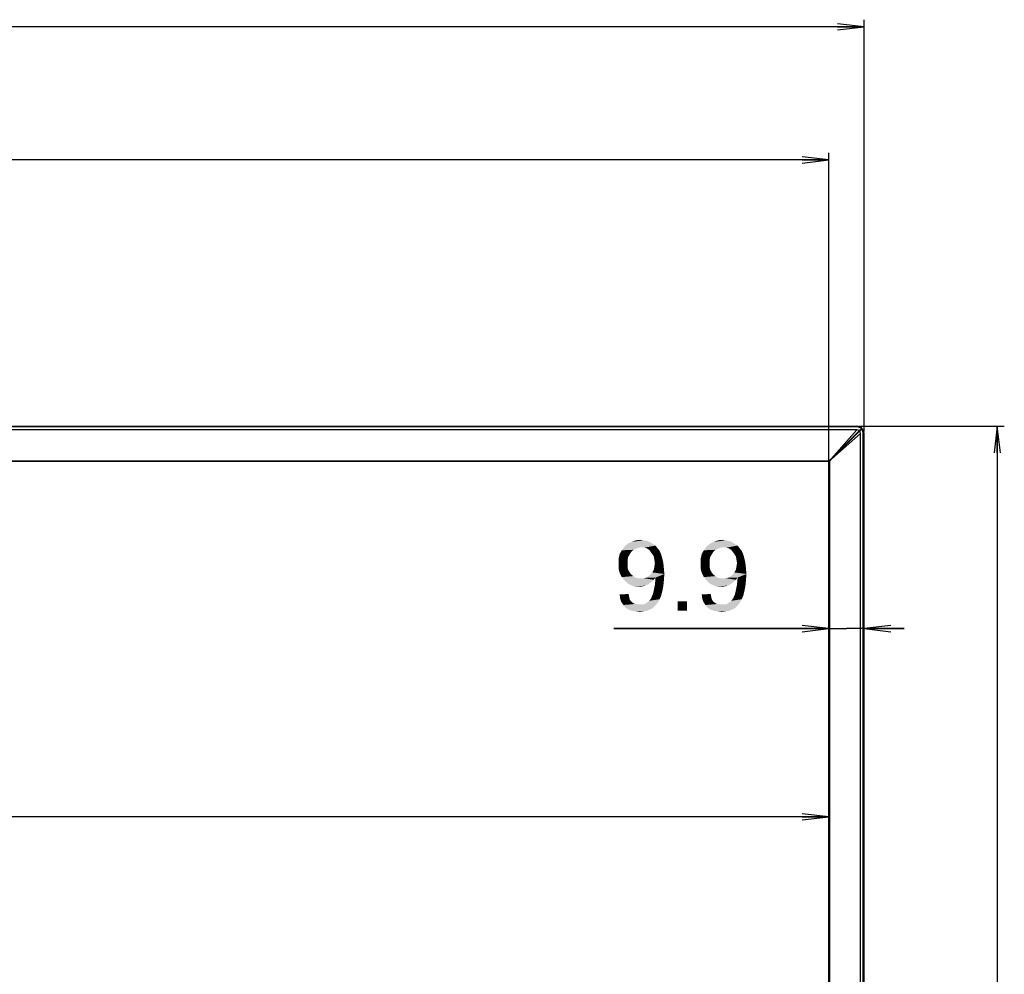
# Model space of a CAD drawing. Units: millimetres. Extents: x 0 to 1189, y 0 to 841.
# Drawn here: x 481 to 592, y 333 to 441 of the extents above; entities that cross this region are included whole.
import ezdxf

# ---------------------------------------------------------------- set-up
doc = ezdxf.new("R2010")
doc.units = ezdxf.units.MM
doc.header["$LTSCALE"] = 65.395
doc.layers.get('0').update_dxf_attribs({"linetype": 'CONTINUOUS'})
doc.layers.add('7_ALL_FEATURES', color=7, linetype='CONTINUOUS')
doc.layers.add('DEF_DRAFT_DIM', color=7, linetype='CONTINUOUS')
doc.styles.add('TEXTSTYLE_2', font='ar_wgl__.ttf')
doc.dimstyles.new('DIMSTYLE_4', dxfattribs={"dimtxt": 8, "dimasz": 3, "dimexe": 0.8, "dimexo": 0.2, "dimgap": 2, "dimtad": 1, "dimdec": 1, "dimlfac": 2.5, "dimdsep": 46, "dimtxsty": 'TEXTSTYLE_2', "dimblk": 'OPEN', "dimblk1": 'OPEN', "dimblk2": 'OPEN', "dimcen": 0.09, "dimazin": 2, "dimtp": 0.8, "dimtm": 0.8, "dimtfac": 1, "dimtdec": 1, "dimtofl": 0, "dimtmove": 0, "dimatfit": 3, "dimldrblk": 'OPEN', "dimfxl": 1, "dimtolj": 1, "dimarcsym": 0})
doc.dimstyles.new('DIMSTYLE_5', dxfattribs={"dimtxt": 8, "dimasz": 3, "dimexe": 0.8, "dimexo": 0.2, "dimgap": 2, "dimtad": 1, "dimdec": 1, "dimlfac": 2.5, "dimdsep": 46, "dimtxsty": 'TEXTSTYLE_2', "dimblk": 'OPEN', "dimblk1": 'OPEN', "dimblk2": 'OPEN', "dimcen": 0.09, "dimazin": 2, "dimtp": 1.2, "dimtm": 1.2, "dimtfac": 1, "dimtdec": 1, "dimtofl": 0, "dimtmove": 0, "dimatfit": 3, "dimldrblk": 'OPEN', "dimfxl": 1, "dimtolj": 1, "dimarcsym": 0})
doc.dimstyles.new('DIMSTYLE_6', dxfattribs={"dimtxt": 8, "dimasz": 3, "dimexe": 0.8, "dimexo": 0.2, "dimgap": 2, "dimtad": 1, "dimdec": 1, "dimlfac": 2.5, "dimdsep": 46, "dimtxsty": 'TEXTSTYLE_2', "dimblk": 'OPEN', "dimblk1": 'OPEN', "dimblk2": 'OPEN', "dimcen": 0.09, "dimazin": 2, "dimtp": 0.2, "dimtm": 0.2, "dimtfac": 1, "dimtdec": 1, "dimtofl": 0, "dimtmove": 0, "dimatfit": 3, "dimldrblk": 'OPEN', "dimfxl": 1, "dimtolj": 1, "dimarcsym": 0})

# ---------------------------------------------------------------- blocks, each defined once
blk = doc.blocks.new('_OPEN')
at = {"color": 0, "linetype": 'ByBlock'}
for p, q in [((0, 0), (-1, 0.117)), ((-1, -0.117), (0, 0)), ((-1, 0), (0, 0))]:
    blk.add_line(p, q, dxfattribs=at)
blk = doc.blocks.new('*D15')
at = {"layer": 'DEF_DRAFT_DIM', "color": 2, "linetype": 'Continuous', "transparency": 16777216}
for p, q in [((136.74, 394.42), (136.74, 440.82)), ((576.17, 394.42), (576.17, 440.82)), ((136.74, 440.02), (356.45, 440.02)), ((576.17, 440.02), (356.45, 440.02))]:
    blk.add_line(p, q, dxfattribs=at)
at = {"layer": 'DEF_DRAFT_DIM', "color": 2, "linetype": 'Continuous', "transparency": 16777216, "xscale": 3, "yscale": 3, "zscale": 3, "rotation": 180}
blk.add_blockref('_OPEN', (136.74, 440.02), dxfattribs=at)
at = {"layer": 'DEF_DRAFT_DIM', "color": 2, "linetype": 'Continuous', "transparency": 16777216, "xscale": 3, "yscale": 3, "zscale": 3}
blk.add_blockref('_OPEN', (576.17, 440.02), dxfattribs=at)
blk = doc.blocks.new('*D16')
at = {"layer": 'DEF_DRAFT_DIM', "color": 2, "linetype": 'Continuous', "transparency": 16777216}
for p, q in [((140.7, 391.21), (140.7, 425.82)), ((140.7, 425.02), (356.45, 425.02)), ((572.21, 425.02), (356.45, 425.02)), ((572.21, 391.21), (572.21, 425.82))]:
    blk.add_line(p, q, dxfattribs=at)
at = {"layer": 'DEF_DRAFT_DIM', "color": 2, "linetype": 'Continuous', "transparency": 16777216, "xscale": 3, "yscale": 3, "zscale": 3, "rotation": 180}
blk.add_blockref('_OPEN', (140.7, 425.02), dxfattribs=at)
at = {"layer": 'DEF_DRAFT_DIM', "color": 2, "linetype": 'Continuous', "transparency": 16777216, "xscale": 3, "yscale": 3, "zscale": 3}
blk.add_blockref('_OPEN', (572.21, 425.02), dxfattribs=at)
blk = doc.blocks.new('*D19')
at = {"layer": 'DEF_DRAFT_DIM', "color": 2, "linetype": 'Continuous', "transparency": 16777216}
for p in [(140.7, 351.03), (572.21, 351.03)]:
    blk.add_line(p, (356.45, 351.03), dxfattribs=at)
at = {"layer": 'DEF_DRAFT_DIM', "color": 2, "linetype": 'Continuous', "transparency": 16777216, "xscale": 3, "yscale": 3, "zscale": 3, "rotation": 180}
blk.add_blockref('_OPEN', (140.7, 351.03), dxfattribs=at)
at = {"layer": 'DEF_DRAFT_DIM', "color": 2, "linetype": 'Continuous', "transparency": 16777216, "xscale": 3, "yscale": 3, "zscale": 3}
blk.add_blockref('_OPEN', (572.21, 351.03), dxfattribs=at)
blk = doc.blocks.new('*D20')
at = {"layer": 'DEF_DRAFT_DIM', "color": 2, "linetype": 'Continuous', "transparency": 16777216}
for p, q in [((572.21, 372.23), (547.99, 372.23)), ((547.99, 372.23), (574.19, 372.23)), ((580.67, 372.23), (574.19, 372.23)), ((576.17, 372.23), (580.67, 372.23))]:
    blk.add_line(p, q, dxfattribs=at)
at = {"layer": 'DEF_DRAFT_DIM', "color": 2, "linetype": 'Continuous', "transparency": 16777216, "xscale": 3, "yscale": 3, "zscale": 3}
blk.add_blockref('_OPEN', (572.21, 372.23), dxfattribs=at)
at = {"layer": 'DEF_DRAFT_DIM', "color": 2, "linetype": 'Continuous', "transparency": 16777216, "xscale": 3, "yscale": 3, "zscale": 3, "rotation": 180}
blk.add_blockref('_OPEN', (576.17, 372.23), dxfattribs=at)
blk = doc.blocks.new('*D29')
at = {"layer": 'DEF_DRAFT_DIM', "color": 2, "linetype": 'Continuous', "transparency": 16777216}
for p, q in [((575.57, 395.02), (589.17, 395.02)), ((589.17, 395.02), (591.97, 395.02)), ((591.17, 395.02), (591.17, 255.67)), ((591.17, 116.31), (591.17, 255.67)), ((534.41, 116.31), (589.17, 116.31)), ((589.17, 116.31), (591.97, 116.31))]:
    blk.add_line(p, q, dxfattribs=at)
at = {"layer": 'DEF_DRAFT_DIM', "color": 2, "linetype": 'Continuous', "transparency": 16777216, "xscale": 3, "yscale": 3, "zscale": 3}
for p, rotation in [((591.17, 395.02), 90), ((591.17, 116.31), 270)]:
    blk.add_blockref('_OPEN', p, dxfattribs=dict(at, rotation=rotation))

msp = doc.modelspace()

# ---------------------------------------------------------------- linework, layer by layer
at = {"layer": '7_ALL_FEATURES', "color": 6, "linetype": 'Continuous'}
for p, q in [((137.5363, 395.0241), (575.3679, 395.0241)), ((575.3679, 394.9441), (137.5363, 394.9441)), ((575.3679, 394.9441), (575.3679, 395.0241)), ((575.3679, 394.6241), (137.5363, 394.6241)), ((572.1514, 391.0641), (575.7639, 394.6766)), ((572.2079, 391.0075), (575.8205, 394.6201)), ((575.3679, 394.6241), (572.494, 391.4067)), ((572.5505, 391.3501), (575.7679, 394.2241)), ((575.8205, 394.6201), (575.7639, 394.6766)), ((575.7679, 142.1038), (575.7679, 394.2241)), ((576.1679, 394.2241), (576.0879, 394.2241)), ((576.0879, 141.7038), (576.0879, 394.2241)), ((576.1679, 141.7838), (576.1679, 394.2241)), ((573.5521, 392.4038), (573.4911, 392.4038)), ((573.5521, 392.3517), (573.5521, 392.4038)), ((140.7163, 391.1396), (572.1879, 391.1396)), ((572.1514, 391.0641), (140.7528, 391.0641)), ((572.1879, 391.1007), (572.1879, 391.1396)), ((572.2079, 147.4638), (572.2079, 391.0075)), ((572.2835, 391.0441), (572.2445, 391.0441)), ((572.2835, 391.0441), (572.2835, 147.3501))]:
    msp.add_line(p, q, dxfattribs=at)
at = {"layer": '7_ALL_FEATURES', "color": 7, "linetype": 'Continuous'}
for p, q in [((573.2311, 392.1438), (573.2721, 392.1438)), ((573.2721, 392.1438), (573.2721, 392.0717))]:
    msp.add_line(p, q, dxfattribs=at)
at = {"layer": '7_ALL_FEATURES', "color": 6, "linetype": 'Continuous'}
for centre, radius, start, end in [((575.3679, 394.2241), 0.8, 0, 90), ((575.3679, 394.2241), 0.72, 0, 90), ((574.4879, 393.3441), 0.9733, 42.644716, 47.355284), ((574.4879, 393.3441), 1.2, 43.283733, 46.716267), ((575.3679, 394.2241), 0.4, 39.26083, 50.73917), ((574.2721, 393.1838), 0.4, 33.571412, 45.106202)]:
    msp.add_arc(centre, radius, start, end, dxfattribs=at)
for points in [[(575.6211, 394.5338), (575.5517, 394.5905), (575.4575, 394.6241), (575.3679, 394.6241)], [(575.7679, 394.2241), (575.768, 394.3137), (575.7344, 394.4079), (575.6776, 394.4772)], [(572.2212, 391.1339), (572.211, 391.1375), (572.199, 391.1409), (572.1889, 391.1371)], [(572.2835, 391.0441), (572.2835, 391.0516), (572.2834, 391.0594), (572.2809, 391.0665)]]:
    msp.add_open_spline(points, degree=3, dxfattribs=at)
msp.add_open_spline([(572.2809, 391.0665), (572.2803, 391.0681), (572.2789, 391.0713), (572.2769, 391.0743), (572.2757, 391.0756)], degree=3, knots=[0, 0, 0, 0, 0.49032233, 1, 1, 1, 1], dxfattribs=at)
at = {"layer": 'DEF_DRAFT_DIM', "color": 2, "linetype": 'Continuous'}
for points in [[(552.3746, 381.76), (549.1746, 381.4638), (549.5894, 381.8193)], [(552.3746, 381.76), (552.6709, 381.5823), (549.1746, 381.4638)], [(551.0709, 381.4045), (549.1746, 381.4638), (552.6709, 381.5823)], [(552.019, 381.9971), (549.5894, 381.8193), (550.0042, 381.9971)], [(549.5894, 381.8193), (552.019, 381.9971), (552.3746, 381.76)], [(551.3079, 382.1749), (551.6635, 382.1156), (550.0042, 381.9971)], [(551.3079, 382.1749), (550.0042, 381.9971), (550.4783, 382.1749)], [(550.0042, 381.9971), (551.6635, 382.1156), (552.019, 381.9971)], [(550.4783, 382.1749), (550.9524, 382.2341), (551.3079, 382.1749)], [(551.4264, 381.3452), (551.0709, 381.4045), (552.6709, 381.5823)], [(551.6635, 381.286), (551.4264, 381.3452), (552.6709, 381.5823)], [(551.6635, 381.286), (552.6709, 381.5823), (552.9079, 381.286)], [(561.619, 381.76), (558.419, 381.4638), (558.8338, 381.8193)], [(561.619, 381.76), (561.9153, 381.5823), (558.419, 381.4638)], [(560.3153, 381.4045), (558.419, 381.4638), (561.9153, 381.5823)], [(561.2635, 381.9971), (558.8338, 381.8193), (559.2487, 381.9971)], [(558.8338, 381.8193), (561.2635, 381.9971), (561.619, 381.76)], [(560.5524, 382.1749), (560.9079, 382.1156), (559.2487, 381.9971)], [(560.5524, 382.1749), (559.2487, 381.9971), (559.7227, 382.1749)], [(559.2487, 381.9971), (560.9079, 382.1156), (561.2635, 381.9971)], [(559.7227, 382.1749), (560.1968, 382.2341), (560.5524, 382.1749)], [(560.6709, 381.3452), (560.3153, 381.4045), (561.9153, 381.5823)], [(560.9079, 381.286), (560.6709, 381.3452), (561.9153, 381.5823)], [(560.9079, 381.286), (561.9153, 381.5823), (562.1524, 381.286)], [(549.7672, 380.5749), (548.5227, 380.1008), (548.6412, 380.6341)], [(549.7672, 380.5749), (549.5894, 380.2786), (548.5227, 380.1008)], [(549.945, 380.8712), (548.6412, 380.6341), (548.8783, 381.0489)], [(548.6412, 380.6341), (549.945, 380.8712), (549.7672, 380.5749)], [(551.0709, 381.4045), (548.8783, 381.0489), (549.1746, 381.4638)], [(551.0709, 381.4045), (550.7746, 381.3452), (548.8783, 381.0489)], [(550.7746, 381.3452), (550.4783, 381.2267), (548.8783, 381.0489)], [(550.4783, 381.2267), (550.182, 381.1082), (548.8783, 381.0489)], [(548.8783, 381.0489), (550.182, 381.1082), (549.945, 380.8712)], [(552.9079, 381.286), (551.9598, 381.1082), (551.6635, 381.286)], [(551.9598, 381.1082), (552.9079, 381.286), (553.145, 380.9897)], [(553.145, 380.9897), (552.1375, 380.8712), (551.9598, 381.1082)], [(552.3153, 380.6341), (552.1375, 380.8712), (553.145, 380.9897)], [(552.3153, 380.6341), (553.145, 380.9897), (553.3227, 380.5749)], [(553.3227, 380.5749), (552.4931, 380.3378), (552.3153, 380.6341)], [(552.4931, 380.3378), (553.3227, 380.5749), (553.4412, 380.16)], [(559.0116, 380.5749), (557.7672, 380.1008), (557.8857, 380.6341)], [(559.0116, 380.5749), (558.8338, 380.2786), (557.7672, 380.1008)], [(559.1894, 380.8712), (557.8857, 380.6341), (558.1227, 381.0489)], [(557.8857, 380.6341), (559.1894, 380.8712), (559.0116, 380.5749)], [(560.3153, 381.4045), (558.1227, 381.0489), (558.419, 381.4638)], [(560.3153, 381.4045), (560.019, 381.3452), (558.1227, 381.0489)], [(560.019, 381.3452), (559.7227, 381.2267), (558.1227, 381.0489)], [(559.7227, 381.2267), (559.4264, 381.1082), (558.1227, 381.0489)], [(558.1227, 381.0489), (559.4264, 381.1082), (559.1894, 380.8712)], [(562.1524, 381.286), (561.2042, 381.1082), (560.9079, 381.286)], [(561.2042, 381.1082), (562.1524, 381.286), (562.3894, 380.9897)], [(562.3894, 380.9897), (561.382, 380.8712), (561.2042, 381.1082)], [(561.5598, 380.6341), (561.382, 380.8712), (562.3894, 380.9897)], [(561.5598, 380.6341), (562.3894, 380.9897), (562.5672, 380.5749)], [(562.5672, 380.5749), (561.7375, 380.3378), (561.5598, 380.6341)], [(561.7375, 380.3378), (562.5672, 380.5749), (562.6857, 380.16)], [(548.5227, 380.1008), (549.5894, 380.2786), (549.5301, 379.923)], [(549.5301, 379.923), (548.5227, 379.5082), (548.5227, 380.1008)], [(548.5227, 379.5082), (549.5301, 379.923), (549.5301, 379.5082)], [(549.5301, 379.5082), (549.5301, 379.1526), (548.5227, 378.9749)], [(549.5301, 379.5082), (548.5227, 378.9749), (548.5227, 379.5082)], [(553.4412, 380.16), (552.5524, 379.9823), (552.4931, 380.3378)], [(552.6116, 379.6267), (552.5524, 379.9823), (553.4412, 380.16)], [(553.5598, 379.6267), (552.5524, 379.2119), (552.6116, 379.6267)], [(552.5524, 379.2119), (553.5598, 379.6267), (553.619, 379.0341)], [(552.6116, 379.6267), (553.4412, 380.16), (553.5598, 379.6267)], [(557.7672, 380.1008), (558.8338, 380.2786), (558.7746, 379.923)], [(558.7746, 379.923), (557.7672, 379.5082), (557.7672, 380.1008)], [(557.7672, 379.5082), (558.7746, 379.923), (558.7746, 379.5082)], [(558.7746, 379.5082), (558.7746, 379.1526), (557.7672, 378.9749)], [(558.7746, 379.5082), (557.7672, 378.9749), (557.7672, 379.5082)], [(562.6857, 380.16), (561.7968, 379.9823), (561.7375, 380.3378)], [(561.8561, 379.6267), (561.7968, 379.9823), (562.6857, 380.16)], [(562.8042, 379.6267), (561.7968, 379.2119), (561.8561, 379.6267)], [(561.7968, 379.2119), (562.8042, 379.6267), (562.8635, 379.0341)], [(561.8561, 379.6267), (562.6857, 380.16), (562.8042, 379.6267)], [(548.5227, 378.9749), (549.5301, 379.1526), (549.5894, 378.8563)], [(549.5894, 378.8563), (548.6412, 378.5008), (548.5227, 378.9749)], [(549.5894, 378.8563), (549.7672, 378.56), (548.6412, 378.5008)], [(548.6412, 378.5008), (549.7672, 378.56), (549.945, 378.323)], [(549.945, 378.323), (548.8783, 378.0267), (548.6412, 378.5008)], [(549.945, 378.323), (550.182, 378.1452), (548.8783, 378.0267)], [(551.6635, 377.9675), (551.9005, 378.1452), (553.6783, 378.3823)], [(552.6709, 377.9675), (551.6635, 377.9675), (553.6783, 378.3823)], [(551.9005, 378.1452), (552.1375, 378.323), (553.6783, 378.3823)], [(553.6783, 378.3823), (552.1375, 378.323), (552.3153, 378.56)], [(552.3153, 378.56), (552.4931, 378.8563), (553.619, 379.0341)], [(552.3153, 378.56), (553.619, 379.0341), (553.6783, 378.3823)], [(553.619, 379.0341), (552.4931, 378.8563), (552.5524, 379.2119)], [(552.6709, 377.8489), (552.6709, 377.9675), (553.6783, 378.3823)], [(552.6709, 377.7897), (552.6709, 377.8489), (553.6783, 378.3823)], [(552.6709, 377.7897), (553.6783, 378.3823), (553.619, 377.6119)], [(557.7672, 378.9749), (558.7746, 379.1526), (558.8338, 378.8563)], [(558.8338, 378.8563), (557.8857, 378.5008), (557.7672, 378.9749)], [(558.8338, 378.8563), (559.0116, 378.56), (557.8857, 378.5008)], [(557.8857, 378.5008), (559.0116, 378.56), (559.1894, 378.323)], [(559.1894, 378.323), (558.1227, 378.0267), (557.8857, 378.5008)], [(559.1894, 378.323), (559.4264, 378.1452), (558.1227, 378.0267)], [(560.9079, 377.9675), (561.145, 378.1452), (562.9227, 378.3823)], [(561.9153, 377.9675), (560.9079, 377.9675), (562.9227, 378.3823)], [(561.145, 378.1452), (561.382, 378.323), (562.9227, 378.3823)], [(562.9227, 378.3823), (561.382, 378.323), (561.5598, 378.56)], [(561.5598, 378.56), (561.7375, 378.8563), (562.8635, 379.0341)], [(561.5598, 378.56), (562.8635, 379.0341), (562.9227, 378.3823)], [(562.8635, 379.0341), (561.7375, 378.8563), (561.7968, 379.2119)], [(561.9153, 377.8489), (561.9153, 377.9675), (562.9227, 378.3823)], [(561.9153, 377.7897), (561.9153, 377.8489), (562.9227, 378.3823)], [(561.9153, 377.7897), (562.9227, 378.3823), (562.8635, 377.6119)], [(548.8783, 378.0267), (550.182, 378.1452), (550.419, 377.9675)], [(550.419, 377.9675), (549.1746, 377.6712), (548.8783, 378.0267)], [(550.419, 377.9675), (550.7153, 377.9082), (549.1746, 377.6712)], [(551.3672, 377.9082), (552.4931, 377.7304), (549.1746, 377.6712)], [(551.0709, 377.9082), (551.3672, 377.9082), (549.1746, 377.6712)], [(550.7153, 377.9082), (551.0709, 377.9082), (549.1746, 377.6712)], [(549.1746, 377.6712), (552.4931, 377.7304), (552.3153, 377.5526)], [(552.3153, 377.5526), (549.5301, 377.3156), (549.1746, 377.6712)], [(552.3153, 377.5526), (552.0783, 377.3749), (549.5301, 377.3156)], [(549.5301, 377.3156), (552.0783, 377.3749), (551.8412, 377.1971)], [(551.8412, 377.1971), (549.8857, 377.1378), (549.5301, 377.3156)], [(549.8857, 377.1378), (551.8412, 377.1971), (551.6042, 377.0786)], [(551.6042, 377.0786), (550.3005, 376.96), (549.8857, 377.1378)], [(552.6709, 377.9675), (551.3672, 377.9082), (551.6635, 377.9675)], [(551.3672, 377.9082), (552.6709, 377.9675), (552.4931, 377.7304)], [(553.5598, 377.0193), (552.4931, 376.6045), (552.6116, 377.1971)], [(553.619, 377.6119), (552.6116, 377.1971), (552.6709, 377.7897)], [(552.6116, 377.1971), (553.619, 377.6119), (553.5598, 377.0193)], [(558.1227, 378.0267), (559.4264, 378.1452), (559.6635, 377.9675)], [(559.6635, 377.9675), (558.419, 377.6712), (558.1227, 378.0267)], [(559.6635, 377.9675), (559.9598, 377.9082), (558.419, 377.6712)], [(560.6116, 377.9082), (561.7375, 377.7304), (558.419, 377.6712)], [(560.3153, 377.9082), (560.6116, 377.9082), (558.419, 377.6712)], [(559.9598, 377.9082), (560.3153, 377.9082), (558.419, 377.6712)], [(558.419, 377.6712), (561.7375, 377.7304), (561.5598, 377.5526)], [(561.5598, 377.5526), (558.7746, 377.3156), (558.419, 377.6712)], [(561.5598, 377.5526), (561.3227, 377.3749), (558.7746, 377.3156)], [(558.7746, 377.3156), (561.3227, 377.3749), (561.0857, 377.1971)], [(561.0857, 377.1971), (559.1301, 377.1378), (558.7746, 377.3156)], [(559.1301, 377.1378), (561.0857, 377.1971), (560.8487, 377.0786)], [(560.8487, 377.0786), (559.545, 376.96), (559.1301, 377.1378)], [(561.9153, 377.9675), (560.6116, 377.9082), (560.9079, 377.9675)], [(560.6116, 377.9082), (561.9153, 377.9675), (561.7375, 377.7304)], [(562.8042, 377.0193), (561.7375, 376.6045), (561.8561, 377.1971)], [(562.8635, 377.6119), (561.8561, 377.1971), (561.9153, 377.7897)], [(561.8561, 377.1971), (562.8635, 377.6119), (562.8042, 377.0193)], [(548.6412, 376.0712), (549.6487, 376.1304), (549.7079, 375.8341)], [(549.7079, 375.8341), (548.7005, 375.5971), (548.6412, 376.0712)], [(551.6042, 377.0786), (551.3672, 377.0193), (550.3005, 376.96)], [(550.7746, 376.96), (550.3005, 376.96), (551.3672, 377.0193)], [(550.7746, 376.96), (551.3672, 377.0193), (551.0709, 376.96)], [(553.3227, 375.9526), (552.2561, 375.8341), (552.3746, 376.0712)], [(552.3746, 376.0712), (552.4338, 376.3082), (553.4412, 376.4267)], [(552.3746, 376.0712), (553.4412, 376.4267), (553.3227, 375.9526)], [(553.4412, 376.4267), (552.4338, 376.3082), (552.4931, 376.6045)], [(552.4931, 376.6045), (553.5598, 377.0193), (553.4412, 376.4267)], [(557.8857, 376.0712), (558.8931, 376.1304), (558.9524, 375.8341)], [(558.9524, 375.8341), (557.945, 375.5971), (557.8857, 376.0712)], [(560.8487, 377.0786), (560.6116, 377.0193), (559.545, 376.96)], [(560.019, 376.96), (559.545, 376.96), (560.6116, 377.0193)], [(560.019, 376.96), (560.6116, 377.0193), (560.3153, 376.96)], [(562.5672, 375.9526), (561.5005, 375.8341), (561.619, 376.0712)], [(561.619, 376.0712), (561.6783, 376.3082), (562.6857, 376.4267)], [(561.619, 376.0712), (562.6857, 376.4267), (562.5672, 375.9526)], [(562.6857, 376.4267), (561.6783, 376.3082), (561.7375, 376.6045)], [(561.7375, 376.6045), (562.8042, 377.0193), (562.6857, 376.4267)], [(548.7005, 375.5971), (549.7079, 375.8341), (549.7672, 375.5378)], [(549.7672, 375.5378), (548.819, 375.2415), (548.7005, 375.5971)], [(549.7672, 375.5378), (549.8857, 375.36), (548.819, 375.2415)], [(548.819, 375.2415), (549.8857, 375.36), (550.0635, 375.1823)], [(550.0635, 375.1823), (549.0561, 374.886), (548.819, 375.2415)], [(550.0635, 375.1823), (550.2412, 375.0638), (549.0561, 374.886)], [(550.2412, 375.0638), (550.419, 375.0045), (549.0561, 374.886)], [(550.419, 375.0045), (550.6561, 374.9452), (549.0561, 374.886)], [(551.0709, 374.9452), (551.3079, 374.9452), (549.0561, 374.886)], [(550.8931, 374.9452), (551.0709, 374.9452), (549.0561, 374.886)], [(550.6561, 374.9452), (550.8931, 374.9452), (549.0561, 374.886)], [(552.6709, 374.8267), (549.0561, 374.886), (551.3079, 374.9452)], [(552.6709, 374.8267), (549.2931, 374.5897), (549.0561, 374.886)], [(551.3079, 374.9452), (551.4857, 375.0045), (552.9079, 375.123)], [(551.3079, 374.9452), (552.9079, 375.123), (552.6709, 374.8267)], [(552.9079, 375.123), (551.4857, 375.0045), (551.6635, 375.123)], [(551.6635, 375.123), (551.9598, 375.36), (553.145, 375.5378)], [(551.6635, 375.123), (553.145, 375.5378), (552.9079, 375.123)], [(553.145, 375.5378), (551.9598, 375.36), (552.1968, 375.6563)], [(552.1968, 375.6563), (552.2561, 375.8341), (553.3227, 375.9526)], [(552.1968, 375.6563), (553.3227, 375.9526), (553.145, 375.5378)], [(556.2264, 375.3008), (555.1598, 374.2341), (555.1598, 375.3008)], [(555.1598, 374.2341), (556.2264, 375.3008), (556.2264, 374.2341)], [(557.945, 375.5971), (558.9524, 375.8341), (559.0116, 375.5378)], [(559.0116, 375.5378), (558.0635, 375.2415), (557.945, 375.5971)], [(559.0116, 375.5378), (559.1301, 375.36), (558.0635, 375.2415)], [(558.0635, 375.2415), (559.1301, 375.36), (559.3079, 375.1823)], [(559.3079, 375.1823), (558.3005, 374.886), (558.0635, 375.2415)], [(559.3079, 375.1823), (559.4857, 375.0638), (558.3005, 374.886)], [(559.4857, 375.0638), (559.6635, 375.0045), (558.3005, 374.886)], [(559.6635, 375.0045), (559.9005, 374.9452), (558.3005, 374.886)], [(560.3153, 374.9452), (560.5524, 374.9452), (558.3005, 374.886)], [(560.1375, 374.9452), (560.3153, 374.9452), (558.3005, 374.886)], [(559.9005, 374.9452), (560.1375, 374.9452), (558.3005, 374.886)], [(561.9153, 374.8267), (558.3005, 374.886), (560.5524, 374.9452)], [(561.9153, 374.8267), (558.5375, 374.5897), (558.3005, 374.886)], [(560.5524, 374.9452), (560.7301, 375.0045), (562.1524, 375.123)], [(560.5524, 374.9452), (562.1524, 375.123), (561.9153, 374.8267)], [(562.1524, 375.123), (560.7301, 375.0045), (560.9079, 375.123)], [(560.9079, 375.123), (561.2042, 375.36), (562.3894, 375.5378)], [(560.9079, 375.123), (562.3894, 375.5378), (562.1524, 375.123)], [(562.3894, 375.5378), (561.2042, 375.36), (561.4412, 375.6563)], [(561.4412, 375.6563), (561.5005, 375.8341), (562.5672, 375.9526)], [(561.4412, 375.6563), (562.5672, 375.9526), (562.3894, 375.5378)], [(549.2931, 374.5897), (552.6709, 374.8267), (552.3746, 374.5304)], [(552.3746, 374.5304), (549.6487, 374.3526), (549.2931, 374.5897)], [(549.6487, 374.3526), (552.3746, 374.5304), (552.019, 374.3526)], [(552.019, 374.3526), (550.0042, 374.2341), (549.6487, 374.3526)], [(550.0042, 374.2341), (552.019, 374.3526), (551.6635, 374.2341)], [(551.6635, 374.2341), (550.3598, 374.1749), (550.0042, 374.2341)], [(550.3598, 374.1749), (551.6635, 374.2341), (551.2487, 374.1749)], [(551.2487, 374.1749), (550.8338, 374.1156), (550.3598, 374.1749)], [(558.5375, 374.5897), (561.9153, 374.8267), (561.619, 374.5304)], [(561.619, 374.5304), (558.8931, 374.3526), (558.5375, 374.5897)], [(558.8931, 374.3526), (561.619, 374.5304), (561.2635, 374.3526)], [(561.2635, 374.3526), (559.2487, 374.2341), (558.8931, 374.3526)], [(559.2487, 374.2341), (561.2635, 374.3526), (560.9079, 374.2341)], [(560.9079, 374.2341), (559.6042, 374.1749), (559.2487, 374.2341)], [(559.6042, 374.1749), (560.9079, 374.2341), (560.4931, 374.1749)], [(560.4931, 374.1749), (560.0783, 374.1156), (559.6042, 374.1749)]]:
    msp.add_solid(points, dxfattribs=at)

# ---------------------------------------------------------------- dimensions: what is measured, and where the dimension line sits
for base, p1, p2, text, picture, middle in [((576.1679, 440.0241), (136.7363, 394.2241), (576.1679, 394.2241), '<>(Outline)', '*D15', (317.9688, 440.0241)), ((572.2079, 351.0328), (140.6963, 391.0075), (572.2079, 391.0075), '1073.8(Active Area)', '*D19', (227.8573, 351.0328))]:
    dim = msp.add_linear_dim(base=base, p1=p1, p2=p2, text=text, dimstyle='DIMSTYLE_5', dxfattribs=at)
    dim.commit()
    dim.dimension.update_dxf_attribs({"geometry": picture, "text_midpoint": middle, "dimtype": 160})
for base, p1, p2, angle, text, dimstyle, picture, middle in [((140.6963, 425.0241), (572.2079, 391.0075), (140.6963, 391.0075), 180, '<>(Bezel Open)', 'DIMSTYLE_5', '*D16', (306.4744, 425.0241)), ((591.1679, 395.0241), (534.2121, 116.3081), (575.3679, 395.0241), 90, '694.3', 'DIMSTYLE_4', '*D29', (591.1679, 241.6884))]:
    dim = msp.add_linear_dim(base=base, p1=p1, p2=p2, angle=angle, text=text, dimstyle=dimstyle, dxfattribs=at)
    dim.commit()
    dim.dimension.update_dxf_attribs({"geometry": picture, "text_midpoint": middle, "dimtype": 160})
dim = msp.add_linear_dim(base=(576.1679, 372.2341), p1=(572.2079, 391.0075), p2=(576.1679, 394.2241), dimstyle='DIMSTYLE_6', dxfattribs=at)
dim.commit()
dim.dimension.update_dxf_attribs({"geometry": '*D20', "text_midpoint": (547.9894, 372.2341), "dimtype": 160})

doc.saveas('drawing.dxf')
